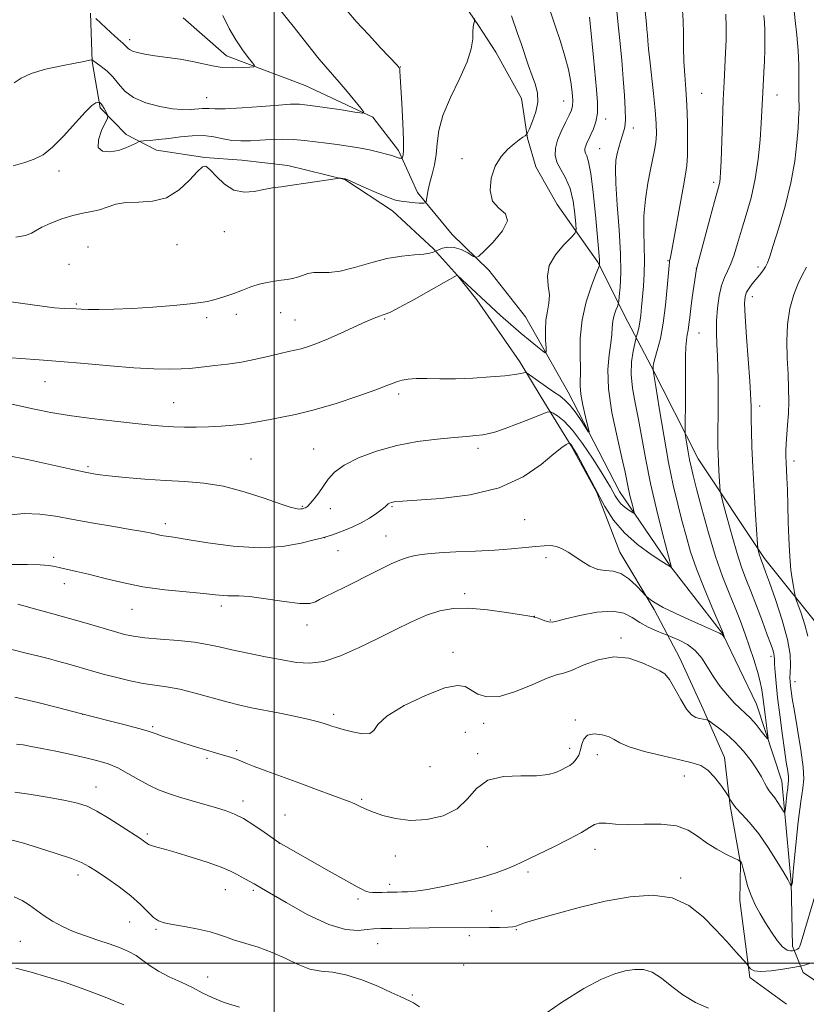
# Model space of a CAD drawing. Extents: x 2149800 to 2152700, y 314800 to 317700.
# Drawn here: x 2150429 to 2150648, y 315989 to 316263 of the extents above; entities that cross this region are included whole.
import ezdxf

# ---------------------------------------------------------------- set-up
doc = ezdxf.new("R2010")
doc.units = 0
doc.header["$MEASUREMENT"] = 0
for name, color, linetype, lineweight in [('DTM HARD BREAKLINE', 7, 'Continuous', 0), ('DTM SPOT ELEVATION', 2, 'Continuous', 13), ('GRID LINE', 7, 'Continuous', 0), ('INDEX CONTOUR', 41, 'Continuous', 13), ('INTERMEDIATE CONTOUR', 44, 'Continuous', 0)]:
    doc.layers.add(name, color=color, linetype=linetype, lineweight=lineweight)

msp = doc.modelspace()

# ---------------------------------------------------------------- linework, layer by layer
at = {"layer": 'DTM HARD BREAKLINE'}
for points in [[(2150551.54, 316268.98, 1127.31), (2150556.92, 316260.97, 1128.17), (2150561.7, 316253.57, 1128.59), (2150568.84, 316240.64, 1128.84), (2150570.51, 316229.63, 1130.12), (2150572.83, 316221.66, 1130.85), (2150578.78, 316211.19, 1130.3), (2150590.15, 316195.15, 1133.84), (2150598.45, 316178.54, 1136.96), (2150604.99, 316166.23, 1139.89), (2150618.04, 316140.4, 1142.82), (2150636.56, 316112.65, 1146.36), (2150653.35, 316091.65, 1149.59), (2150662.28, 316075.64, 1151), (2150667.02, 316065.8, 1152.4), (2150671.7, 316052.3, 1152.71), (2150672.8, 316043.74, 1153.5), (2150671.4, 316031.54, 1152.89), (2150669.43, 316022.42, 1152.83), (2150667.5, 316015.73, 1152.83), (2150661.74, 315997.49, 1152.52)], [(2150642.68, 315988.62, 1151), (2150632.41, 315996.09, 1150.27), (2150629.67, 316017.5, 1148.5), (2150629.83, 316027.88, 1148.07), (2150627.01, 316043.8, 1146.11), (2150625.37, 316057.25, 1145.5), (2150619.46, 316070.77, 1143.55), (2150612.95, 316084.91, 1143.55), (2150605.83, 316098.45, 1140.25), (2150596.29, 316114.46, 1139.15), (2150589.82, 316131.04, 1138.06), (2150582.68, 316143.97, 1138.18), (2150574.33, 316157.52, 1135.13), (2150568.37, 316167.38, 1133.54), (2150556.41, 316184.65, 1132.32), (2150551.02, 316191.45, 1132.01), (2150544.41, 316198.87, 1129.81), (2150532.96, 316209.42, 1128.47), (2150519.66, 316218.16, 1128.04), (2150503.84, 316222.06, 1127.56), (2150491.04, 316223.47, 1127.13), (2150480.67, 316224.23, 1127.92), (2150467.27, 316226.26, 1126.76), (2150458.79, 316230.66, 1125.42), (2150451.57, 316238.09, 1126.27), (2150449.31, 316250.94, 1124.08), (2150448.9, 316264.38, 1122)], [(2150727.23, 315952.92, 1163.62), (2150689.02, 315970.57, 1158.79), (2150666.63, 315984.33, 1154.7), (2150647.28, 315997.44, 1150.8), (2150644.34, 316004.81, 1147.44), (2150643.99, 316022.52, 1145.91), (2150641.35, 316050.65, 1143.1), (2150634.34, 316072.12, 1141.03), (2150624.85, 316091.8, 1139.93), (2150610.47, 316110.32, 1137.98), (2150596.13, 316131.29, 1135.17), (2150581.88, 316158.98, 1133.15), (2150569.97, 316179.91, 1130.89), (2150559.79, 316192.88, 1130.28), (2150549.55, 316202.8, 1129.43), (2150539.95, 316214.54, 1127.54), (2150534.63, 316226.22, 1125.64), (2150527.44, 316235.49, 1124.12), (2150508.64, 316244.31, 1122.96), (2150486.78, 316252.57, 1121.43), (2150474.72, 316263.13, 1120.58)]]:
    msp.add_polyline3d(points, dxfattribs=at)
at = {"layer": 'DTM SPOT ELEVATION'}
for p in [(2150459.8, 316257.01, 1121.54), (2150535.15, 316249.42, 1126.04), (2150619.07, 316242.13, 1140.92), (2150639.99, 316241.65, 1144.74), (2150481.26, 316240.94, 1123.21), (2150580.65, 316239.97, 1131.21), (2150592.26, 316235.01, 1134.45), (2150599.99, 316232.51, 1136.49), (2150590.61, 316226.74, 1134.99), (2150552.32, 316223.92, 1129.41), (2150440.12, 316220.5, 1126.5), (2150622.36, 316217.39, 1141.65), (2150486.12, 316203.66, 1128.82), (2150473.01, 316200.02, 1128.88), (2150448.16, 316199.31, 1129.2), (2150442.86, 316194.52, 1129.05), (2150609.65, 316195.55, 1139.89), (2150617.5, 316193.42, 1141.96), (2150634.74, 316193.8, 1145.58), (2150633.09, 316185.54, 1146.59), (2150444.94, 316183.45, 1129.82), (2150501.86, 316181.05, 1130.69), (2150481.27, 316179.69, 1130.28), (2150489.48, 316180.64, 1130.38), (2150505.85, 316179.06, 1131.06), (2150530.8, 316179.32, 1132.17), (2150618.3, 316175.38, 1142.87), (2150436.23, 316161.89, 1132.84), (2150534.67, 316158.47, 1134.36), (2150472.05, 316155.99, 1133.11), (2150635.2, 316155.1, 1146.53), (2150511.06, 316143.1, 1135.12), (2150556.74, 316143.33, 1136.44), (2150493.61, 316140.37, 1135.14), (2150644.78, 316139.78, 1148.49), (2150448.2, 316138.26, 1135.73), (2150507.85, 316127.21, 1135.85), (2150515.69, 316126.5, 1136.55), (2150532.83, 316127.11, 1138.16), (2150569.78, 316123.47, 1138.84), (2150469.73, 316122.36, 1137.54), (2150514.05, 316118.42, 1138.03), (2150531.19, 316118.91, 1139.13), (2150438.63, 316112.99, 1139.64), (2150517.81, 316114.81, 1138.97), (2150575.7, 316112.91, 1140.5), (2150441.63, 316105.7, 1140.56), (2150553.06, 316102.84, 1141.64), (2150460.4, 316098.55, 1140.79), (2150485.32, 316099.44, 1140.42), (2150572.4, 316096.59, 1141.98), (2150509.13, 316094.14, 1140.53), (2150576.87, 316095.58, 1141.87), (2150596.57, 316090.52, 1143.75), (2150549.78, 316086.51, 1143.53), (2150638.32, 316085.47, 1143.6), (2150644.99, 316078.4, 1146.7), (2150446.67, 316069.31, 1146.01), (2150516.6, 316069.27, 1143.64), (2150466.21, 316065.86, 1145.77), (2150558.38, 316066.78, 1144.44), (2150583.88, 316067.67, 1145.72), (2150553.25, 316064.3, 1144.9), (2150489.55, 316059.16, 1145.71), (2150556.7, 316058.35, 1145.73), (2150582.29, 316059.86, 1145.52), (2150589.99, 316058.02, 1146.6), (2150481.29, 316057.06, 1146.26), (2150543.36, 316054.69, 1144.43), (2150614.25, 316052.09, 1146.66), (2150450.39, 316049.09, 1149.26), (2150491.37, 316045.15, 1147.48), (2150524.4, 316045.63, 1145.8), (2150503.03, 316041.24, 1147.09), (2150464.75, 316035.99, 1149.7), (2150501.44, 316033.41, 1148.01), (2150559.39, 316032.48, 1147.08), (2150589.33, 316031.72, 1148.61), (2150533.76, 316029.9, 1146.85), (2150445.41, 316024.59, 1152.51), (2150570.66, 316025.41, 1148.35), (2150532.15, 316021.95, 1147.58), (2150613.21, 316023.71, 1149.7), (2150486.41, 316020.52, 1150.75), (2150494.19, 316020.27, 1150.29), (2150523.4, 316017.93, 1148.27), (2150560.56, 316014.55, 1149.07), (2150459.82, 316011.51, 1152.94), (2150467.09, 316009.49, 1152.21), (2150567.4, 316009.39, 1150.12), (2150429.32, 316006.11, 1154.93), (2150528.82, 316005.44, 1150.85), (2150554.38, 316007.65, 1150.45), (2150552.73, 315999.51, 1151.28), (2150481.51, 315996.17, 1153.33), (2150538.44, 315991.18, 1151.82)]:
    msp.add_point(p, dxfattribs=at)
at = {"layer": 'GRID LINE', "flags": 128}
for points in [[(2150500, 315000), (2150500, 317500)], [(2152500, 316000), (2150000, 316000)]]:
    msp.add_lwpolyline(points, dxfattribs=at)
at = {"layer": 'INDEX CONTOUR', "flags": 128}
for points, elevation in [([(2150566.06, 316263.703), (2150567.784, 316258.787), (2150568.758, 316255.94), (2150570.807, 316249.799), (2150571.817, 316246.94), (2150572.738, 316244.452), (2150573.365, 316242.134), (2150573.456, 316239.694), (2150572.879, 316236.972), (2150571.943, 316234.332), (2150571.065, 316232.271), (2150570.546, 316231.126), (2150570.237, 316230.623), (2150569.867, 316230.329), (2150569.213, 316229.875), (2150568.203, 316229.136), (2150566.803, 316228.053), (2150565.041, 316226.55), (2150563.179, 316224.518), (2150561.537, 316221.835), (2150560.427, 316218.508), (2150560.109, 316215.057), (2150560.834, 316212.129), (2150562.602, 316210.138), (2150564.413, 316208.556), (2150565.019, 316206.618), (2150563.591, 316203.825), (2150560.982, 316200.735), (2150558.464, 316198.173), (2150556.983, 316196.773), (2150556.17, 316196.427), (2150555.327, 316196.839), (2150553.923, 316197.696), (2150552.096, 316198.63), (2150550.149, 316199.257), (2150548.355, 316199.311), (2150546.864, 316198.982), (2150545.797, 316198.574), (2150544.929, 316198.196), (2150544.703, 316198.074), (2150544.284, 316197.876), (2150543.387, 316197.631), (2150541.717, 316197.398), (2150539.068, 316197.187), (2150535.566, 316196.83), (2150531.421, 316196.112), (2150526.89, 316194.931), (2150522.4, 316193.618), (2150518.424, 316192.616), (2150515.312, 316192.232), (2150511.038, 316192.222), (2150509.397, 316191.936), (2150507.908, 316191.454), (2150506.495, 316190.954), (2150505.083, 316190.576), (2150503.595, 316190.302), (2150501.955, 316190.078), (2150500.107, 316189.839), (2150498.064, 316189.504), (2150495.861, 316188.985), (2150493.538, 316188.231), (2150491.164, 316187.339), (2150488.816, 316186.445), (2150486.578, 316185.661), (2150484.551, 316185.018), (2150482.847, 316184.525), (2150481.421, 316184.172), (2150479.62, 316183.88), (2150476.638, 316183.548), (2150471.962, 316183.113), (2150466.248, 316182.65), (2150460.444, 316182.27), (2150455.36, 316182.056), (2150451.246, 316181.981), (2150448.212, 316181.988), (2150446.25, 316182.033), (2150444.871, 316182.096), (2150441.511, 316182.271), (2150438.856, 316182.464), (2150435.436, 316182.841), (2150426.701, 316184.088)], 1130), ([(2150613.734, 316265.305), (2150613.885, 316262.327), (2150613.935, 316258.809), (2150613.957, 316254.943), (2150614.055, 316251.018), (2150614.298, 316247.216), (2150614.616, 316243.295), (2150614.904, 316238.904), (2150615.075, 316233.894), (2150615.126, 316228.908), (2150615.071, 316224.79), (2150614.91, 316222.02), (2150614.562, 316219.64), (2150613.938, 316216.328), (2150613.001, 316211.24), (2150611.056, 316200.467), (2150610.502, 316197.48), (2150610.229, 316196.103), (2150610.114, 316195.578), (2150610.041, 316195.162), (2150609.943, 316194.169), (2150609.462, 316188.036), (2150608.998, 316183.144), (2150608.349, 316178.172), (2150607.528, 316173.899), (2150606.687, 316170.548), (2150606.013, 316168.205), (2150605.642, 316166.877), (2150605.506, 316166.267), (2150605.487, 316166.002), (2150605.482, 316165.391), (2150605.508, 316165.125), (2150605.701, 316163.872), (2150606.227, 316160.557), (2150607.191, 316154.547), (2150608.456, 316146.968), (2150609.828, 316139.383), (2150611.142, 316133.027), (2150612.376, 316127.791), (2150613.541, 316123.237), (2150614.678, 316118.942), (2150615.964, 316114.554), (2150617.607, 316109.737), (2150619.699, 316104.372), (2150621.87, 316099.183), (2150625.025, 316091.871), (2150625.143, 316091.549), (2150625.432, 316090.609), (2150625.417, 316090.596), (2150624.709, 316091.463), (2150624.478, 316091.637), (2150623.986, 316091.887), (2150621.462, 316092.976), (2150618.953, 316094.074), (2150615.464, 316095.639), (2150611.636, 316097.414), (2150608.286, 316099.062), (2150606.041, 316100.314), (2150604.759, 316101.171), (2150604.108, 316101.701), (2150603.749, 316102.023), (2150603.317, 316102.467), (2150602.442, 316103.413), (2150600.868, 316105.072), (2150598.796, 316106.972), (2150596.542, 316108.466), (2150594.356, 316109.118), (2150592.231, 316109.31), (2150590.092, 316109.627), (2150587.898, 316110.506), (2150585.726, 316111.794), (2150583.686, 316113.187), (2150581.855, 316114.42), (2150580.187, 316115.386), (2150578.603, 316116.013), (2150576.998, 316116.262), (2150575.161, 316116.215), (2150572.852, 316115.985), (2150569.863, 316115.674), (2150566.094, 316115.334), (2150561.476, 316115.01), (2150556.093, 316114.733), (2150550.637, 316114.482), (2150545.955, 316114.229), (2150542.666, 316113.951), (2150540.488, 316113.656), (2150538.912, 316113.357), (2150537.428, 316113.016), (2150535.507, 316112.381), (2150532.619, 316111.145), (2150528.479, 316109.147), (2150519.478, 316104.622), (2150514.126, 316102.012), (2150512.662, 316101.242), (2150511.506, 316100.593), (2150509.946, 316100.18), (2150507.19, 316100.181), (2150502.792, 316100.689), (2150497.691, 316101.435), (2150493.173, 316102.065), (2150490.199, 316102.313), (2150488.42, 316102.305), (2150487.163, 316102.253), (2150485.776, 316102.338), (2150483.694, 316102.567), (2150480.374, 316102.91), (2150475.49, 316103.357), (2150469.587, 316103.967), (2150463.426, 316104.82), (2150457.671, 316105.945), (2150452.579, 316107.17), (2150448.306, 316108.272), (2150444.956, 316109.082), (2150440.5, 316110.064), (2150438.979, 316110.411), (2150437.316, 316110.689), (2150434.902, 316110.873), (2150431.329, 316110.962), (2150426.985, 316111.007)], 1140), ([(2150649.052, 315999.975), (2150647.668, 315999.516), (2150646.822, 315999.276), (2150645.977, 315999.094), (2150644.408, 315998.816), (2150641.663, 315998.354), (2150638.378, 315997.898), (2150635.461, 315997.706), (2150633.606, 315997.951), (2150632.658, 315998.453), (2150632.25, 315998.95), (2150632.015, 315999.296), (2150631.573, 315999.826), (2150628.656, 316003.122), (2150626.031, 316006.035), (2150622.899, 316009.424), (2150619.418, 316012.936), (2150615.457, 316016.047), (2150610.81, 316018.186), (2150605.33, 316018.941), (2150599.085, 316018.511), (2150592.199, 316017.252), (2150584.939, 316015.524), (2150578.16, 316013.706), (2150572.861, 316012.183), (2150569.742, 316011.238), (2150568.292, 316010.754), (2150567.255, 316010.323), (2150566.5, 316010.167), (2150565.081, 316010.049), (2150562.784, 316009.974), (2150559.979, 316009.933), (2150543.164, 316009.831), (2150537.575, 316009.783), (2150532.779, 316009.729), (2150529.675, 316009.665), (2150527.685, 316009.56), (2150525.863, 316009.373), (2150523.383, 316009.171), (2150519.917, 316009.441), (2150515.26, 316010.775), (2150509.428, 316013.506), (2150503.32, 316016.912), (2150498.054, 316020.017), (2150494.464, 316022.074), (2150490.792, 316024.051), (2150489.527, 316024.776), (2150487.876, 316025.624), (2150485.276, 316026.716), (2150481.404, 316028.106), (2150476.919, 316029.585), (2150472.722, 316030.879), (2150469.529, 316031.781), (2150467.32, 316032.361), (2150465.892, 316032.764), (2150465.035, 316033.106), (2150464.528, 316033.428), (2150464.148, 316033.748), (2150463.641, 316034.128), (2150462.631, 316034.804), (2150457.677, 316038.021), (2150454.075, 316040.294), (2150450.66, 316042.322), (2150447.918, 316043.702), (2150445.291, 316044.605), (2150441.955, 316045.348), (2150437.399, 316046.17), (2150432.342, 316046.996), (2150427.819, 316047.675)], 1150)]:
    msp.add_lwpolyline(points, dxfattribs=dict(at, elevation=elevation))
at = {"layer": 'INTERMEDIATE CONTOUR', "flags": 128}
for points, elevation in [([(2150576.44, 316266.178), (2150578.189, 316261.148), (2150579.715, 316256.577), (2150580.963, 316252.495), (2150581.922, 316248.778), (2150582.593, 316245.356), (2150583, 316242.394), (2150583.17, 316240.111), (2150583.116, 316238.598), (2150582.786, 316237.421), (2150582.113, 316236.016), (2150581.085, 316233.976), (2150579.929, 316231.528), (2150578.93, 316229.056), (2150578.334, 316226.855), (2150578.247, 316224.866), (2150578.735, 316222.938), (2150579.796, 316220.906), (2150581.134, 316218.553), (2150582.381, 316215.644), (2150583.248, 316212.112), (2150583.766, 316208.549), (2150584.045, 316205.71), (2150584.122, 316204.087), (2150583.75, 316203.1), (2150582.61, 316201.902), (2150580.576, 316199.854), (2150578.295, 316197.147), (2150576.606, 316194.173), (2150576.096, 316191.272), (2150576.338, 316188.545), (2150576.648, 316186.036), (2150576.516, 316183.74), (2150576.089, 316181.469), (2150575.683, 316178.985), (2150575.536, 316176.178), (2150575.593, 316173.444), (2150575.713, 316171.302), (2150575.748, 316170.157), (2150575.494, 316169.941), (2150574.733, 316170.469), (2150573.304, 316171.58), (2150571.268, 316173.209), (2150568.744, 316175.311), (2150565.895, 316177.789), (2150563.072, 316180.313), (2150558.951, 316184.068), (2150550.994, 316191.485), (2150543.751, 316187.435), (2150538.97, 316184.777), (2150534.835, 316182.517), (2150532.373, 316181.241), (2150531.156, 316180.709), (2150530.393, 316180.47), (2150529.387, 316180.131), (2150527.822, 316179.516), (2150525.479, 316178.503), (2150518.602, 316175.374), (2150515.045, 316173.799), (2150512.036, 316172.565), (2150509.574, 316171.669), (2150507.553, 316171.046), (2150505.811, 316170.615), (2150503.99, 316170.224), (2150501.677, 316169.709), (2150498.582, 316168.96), (2150494.903, 316168.102), (2150490.952, 316167.316), (2150487.04, 316166.742), (2150483.464, 316166.344), (2150480.517, 316166.044), (2150476.415, 316165.565), (2150474.118, 316165.402), (2150470.882, 316165.326), (2150466.533, 316165.401), (2150460.989, 316165.699), (2150454.317, 316166.25), (2150447.187, 316166.919), (2150440.413, 316167.526), (2150434.594, 316167.949), (2150429.458, 316168.286), (2150424.516, 316168.696)], 1132), ([(2150595.236, 316266.834), (2150595.734, 316262.072), (2150596.255, 316256.801), (2150596.764, 316251.368), (2150597.215, 316246.161), (2150597.566, 316241.53), (2150597.775, 316237.664), (2150597.805, 316234.718), (2150597.632, 316232.741), (2150597.302, 316231.374), (2150596.877, 316230.155), (2150596.415, 316228.72), (2150595.954, 316227.087), (2150595.527, 316225.371), (2150595.18, 316223.543), (2150595.006, 316220.995), (2150595.113, 316216.977), (2150595.542, 316211.066), (2150596.087, 316204.169), (2150596.48, 316197.522), (2150596.527, 316192.145), (2150596.338, 316188.189), (2150596.099, 316185.591), (2150595.944, 316184.195), (2150595.807, 316183.481), (2150595.571, 316182.835), (2150595.164, 316181.776), (2150594.696, 316180.345), (2150594.326, 316178.715), (2150594.15, 316176.99), (2150594.033, 316175.008), (2150593.783, 316172.541), (2150593.308, 316169.359), (2150592.936, 316165.217), (2150593.095, 316159.87), (2150594.059, 316153.319), (2150595.472, 316146.519), (2150596.819, 316140.677), (2150597.71, 316136.664), (2150598.68, 316131.941), (2150599.167, 316129.829), (2150599.661, 316127.832), (2150600.056, 316126.294), (2150600.248, 316125.467), (2150600.147, 316125.273), (2150599.665, 316125.543), (2150598.772, 316126.128), (2150597.655, 316126.939), (2150596.556, 316127.906), (2150595.664, 316128.964), (2150594.945, 316130.083), (2150593.633, 316132.489), (2150592.649, 316134.196), (2150591.056, 316136.807), (2150588.682, 316140.537), (2150585.866, 316144.703), (2150583.078, 316148.39), (2150580.715, 316150.898), (2150578.891, 316152.361), (2150577.649, 316153.125), (2150576.903, 316153.463), (2150576.052, 316153.361), (2150574.368, 316152.728), (2150571.391, 316151.555), (2150567.739, 316150.134), (2150564.301, 316148.836), (2150561.743, 316147.947), (2150559.834, 316147.412), (2150558.123, 316147.091), (2150556.174, 316146.856), (2150553.621, 316146.629), (2150550.111, 316146.341), (2150545.436, 316145.913), (2150539.951, 316145.221), (2150534.156, 316144.124), (2150528.535, 316142.546), (2150523.522, 316140.639), (2150519.539, 316138.618), (2150516.85, 316136.651), (2150515.094, 316134.74), (2150512.423, 316130.964), (2150511.138, 316129.263), (2150510.051, 316127.954), (2150509.267, 316127.173), (2150508.718, 316126.796), (2150508.291, 316126.63), (2150507.883, 316126.515), (2150507.427, 316126.441), (2150506.864, 316126.43), (2150506.053, 316126.539), (2150504.511, 316126.953), (2150501.672, 316127.889), (2150497.197, 316129.444), (2150491.663, 316131.233), (2150485.869, 316132.749), (2150480.428, 316133.626), (2150475.178, 316134.047), (2150469.768, 316134.335), (2150464.028, 316134.74), (2150458.512, 316135.226), (2150453.953, 316135.686), (2150450.739, 316136.07), (2150447.841, 316136.558), (2150443.882, 316137.394), (2150437.997, 316138.703), (2150431.369, 316140.165), (2150425.694, 316141.348)], 1136), ([(2150501.049, 316266.109), (2150505.66, 316260.329), (2150510.425, 316254.286), (2150512.554, 316251.655), (2150514.427, 316249.458), (2150518.147, 316245.234), (2150520.342, 316242.647), (2150524.178, 316238.008), (2150524.994, 316236.896), (2150524.56, 316236.604), (2150522.505, 316236.882), (2150518.719, 316237.485), (2150514.147, 316238.188), (2150509.994, 316238.772), (2150507.067, 316239.064), (2150504.568, 316239.074), (2150501.298, 316238.858), (2150496.485, 316238.488), (2150491.064, 316238.093), (2150486.389, 316237.821), (2150483.471, 316237.77), (2150481.921, 316237.854), (2150481.004, 316237.94), (2150480.098, 316237.925), (2150479.052, 316237.823), (2150477.829, 316237.683), (2150476.357, 316237.561), (2150474.404, 316237.572), (2150471.704, 316237.84), (2150468.151, 316238.472), (2150464.308, 316239.501), (2150460.898, 316240.942), (2150458.447, 316242.763), (2150456.687, 316244.761), (2150455.146, 316246.686), (2150453.484, 316248.324), (2150451.86, 316249.613), (2150449.461, 316251.31), (2150449.297, 316251.438), (2150449.186, 316251.432), (2150447.06, 316251.016), (2150444.604, 316250.548), (2150440.768, 316249.802), (2150436.337, 316248.809), (2150432.349, 316247.625), (2150429.565, 316246.316), (2150427.639, 316244.994)], 1124), ([(2150644.691, 316265.956), (2150645.053, 316262.424), (2150645.497, 316258.277), (2150645.87, 316254.015), (2150646.057, 316250.065), (2150646.104, 316246.569), (2150646.099, 316243.597), (2150646.105, 316241.192), (2150646.133, 316237.799), (2150646.11, 316236.539), (2150646.029, 316234.958), (2150645.862, 316232.411), (2150645.557, 316228.428), (2150644.96, 316223.219), (2150643.894, 316217.166), (2150642.286, 316210.725), (2150640.482, 316204.654), (2150638.936, 316199.784), (2150637.971, 316196.689), (2150637.381, 316194.924), (2150636.835, 316193.784), (2150636.072, 316192.686), (2150635.124, 316191.525), (2150634.098, 316190.318), (2150633.1, 316189.085), (2150632.216, 316187.876), (2150631.535, 316186.745), (2150631.126, 316185.588), (2150630.997, 316183.658), (2150631.139, 316180.049), (2150631.519, 316174.296), (2150632.424, 316162.012), (2150632.667, 316158.526), (2150632.76, 316156.772), (2150632.774, 316154.884), (2150632.778, 316153.499), (2150632.803, 316151.34), (2150632.869, 316148.121), (2150633.01, 316143.732), (2150633.262, 316138.114), (2150633.64, 316131.436), (2150634.056, 316124.807), (2150634.6, 316116.668), (2150634.704, 316115.479), (2150634.804, 316114.985), (2150635.175, 316113.598), (2150635.39, 316112.859), (2150635.582, 316112.278), (2150636.261, 316110.509), (2150636.826, 316108.962), (2150637.9, 316105.975), (2150639.584, 316101.206), (2150641.45, 316095.535), (2150642.94, 316090.148), (2150643.647, 316085.983), (2150643.77, 316083.003), (2150643.659, 316080.926), (2150643.602, 316079.467), (2150643.637, 316078.339), (2150643.744, 316077.25), (2150643.919, 316075.87), (2150644.246, 316073.692), (2150644.835, 316070.174), (2150645.722, 316065.083), (2150646.656, 316059.442), (2150647.319, 316054.584), (2150647.468, 316051.365), (2150647.179, 316048.708), (2150646.609, 316045.056), (2150645.91, 316039.406), (2150645.224, 316032.97), (2150644.692, 316027.516), (2150644.412, 316024.367), (2150644.324, 316022.743), (2150644.328, 316022.623), (2150644.313, 316022.516), (2150644.023, 316021.535), (2150643.988, 316021.527), (2150643.683, 316022.039), (2150643.429, 316022.543), (2150643.005, 316023.31), (2150641.953, 316025.114), (2150640.058, 316028.269), (2150637.581, 316032.186), (2150634.908, 316036.041), (2150632.385, 316039.173), (2150630.219, 316041.55), (2150628.58, 316043.298), (2150627.576, 316044.539), (2150627.068, 316045.365), (2150626.717, 316046.172), (2150626.416, 316046.647), (2150625.691, 316047.692), (2150624.371, 316049.546), (2150622.63, 316051.763), (2150620.73, 316053.731), (2150618.793, 316055.006), (2150616.393, 316055.833), (2150612.964, 316056.629), (2150608.237, 316057.705), (2150603.125, 316058.975), (2150598.835, 316060.245), (2150596.218, 316061.363), (2150594.681, 316062.298), (2150593.273, 316063.061), (2150591.3, 316063.623), (2150589.096, 316063.822), (2150587.253, 316063.458), (2150586.196, 316062.421), (2150585.693, 316060.951), (2150585.343, 316059.376), (2150584.822, 316057.97), (2150584.11, 316056.788), (2150583.261, 316055.836), (2150582.313, 316055.094), (2150581.236, 316054.466), (2150579.983, 316053.832), (2150578.447, 316053.128), (2150576.284, 316052.502), (2150573.088, 316052.156), (2150568.687, 316052.146), (2150563.833, 316051.961), (2150559.509, 316050.945), (2150556.38, 316048.687), (2150553.84, 316045.761), (2150550.966, 316042.985), (2150547.084, 316041.03), (2150542.539, 316039.979), (2150537.928, 316039.766), (2150533.774, 316040.272), (2150530.31, 316041.173), (2150527.697, 316042.089), (2150526.009, 316042.726), (2150524.99, 316043.135), (2150524.298, 316043.451), (2150522.449, 316044.405), (2150521.871, 316044.66), (2150520.884, 316045.036), (2150511.772, 316048.417), (2150507.123, 316050.121), (2150497.966, 316053.44), (2150494.449, 316054.757), (2150492.137, 316055.694), (2150490.665, 316056.337), (2150489.495, 316056.818), (2150488.148, 316057.262), (2150483.986, 316058.467), (2150480.897, 316059.393), (2150477.447, 316060.455), (2150474.079, 316061.514), (2150471.173, 316062.449), (2150468.848, 316063.224), (2150467.159, 316063.822), (2150466.009, 316064.265), (2150464.699, 316064.715), (2150462.38, 316065.383), (2150458.551, 316066.385), (2150454.11, 316067.512), (2150445.764, 316069.61), (2150439.682, 316071.185), (2150434.25, 316072.554), (2150427.836, 316074.104)], 1146), ([(2150587.758, 316263.309), (2150588.045, 316260.644), (2150588.877, 316252.094), (2150589.781, 316243.152), (2150590.041, 316239.56), (2150590, 316236.567), (2150589.581, 316234.141), (2150588.917, 316232.198), (2150588.196, 316230.641), (2150587.575, 316229.382), (2150587.088, 316228.356), (2150586.743, 316227.507), (2150586.544, 316226.777), (2150586.516, 316226.12), (2150586.678, 316225.481), (2150587.039, 316224.688), (2150587.557, 316223.066), (2150588.171, 316219.817), (2150588.82, 316214.529), (2150589.434, 316208.345), (2150590.575, 316195.748), (2150590.609, 316195.052), (2150590.608, 316194.65), (2150590.591, 316194.442), (2150590.543, 316194.248), (2150590.279, 316193.558), (2150589.574, 316191.783), (2150588.317, 316188.518), (2150586.876, 316184.107), (2150585.733, 316179.079), (2150585.236, 316173.958), (2150585.193, 316169.24), (2150585.277, 316165.413), (2150585.235, 316160.671), (2150585.437, 316158.375), (2150585.994, 316155.333), (2150586.721, 316152.08), (2150587.363, 316149.423), (2150587.688, 316148.005), (2150587.568, 316147.856), (2150586.899, 316148.847), (2150585.648, 316150.772), (2150584.054, 316153.106), (2150582.429, 316155.243), (2150580.981, 316156.751), (2150579.524, 316157.883), (2150577.777, 316159.064), (2150575.588, 316160.585), (2150570.494, 316164.217), (2150569.971, 316164.442), (2150569.499, 316164.367), (2150568.645, 316164.158), (2150567.027, 316163.869), (2150564.277, 316163.528), (2150560.21, 316163.171), (2150555.369, 316162.868), (2150550.482, 316162.697), (2150546.154, 316162.699), (2150542.517, 316162.772), (2150539.587, 316162.773), (2150537.348, 316162.599), (2150535.662, 316162.284), (2150534.361, 316161.899), (2150533.175, 316161.464), (2150531.416, 316160.789), (2150528.293, 316159.63), (2150523.325, 316157.865), (2150517.265, 316155.834), (2150511.175, 316153.996), (2150505.935, 316152.7), (2150501.689, 316151.863), (2150498.394, 316151.293), (2150493.81, 316150.422), (2150491.503, 316150.063), (2150488.591, 316149.744), (2150485.226, 316149.482), (2150481.702, 316149.303), (2150478.271, 316149.224), (2150475.01, 316149.242), (2150471.964, 316149.341), (2150469.057, 316149.52), (2150465.753, 316149.811), (2150461.402, 316150.251), (2150455.629, 316150.865), (2150449.154, 316151.61), (2150442.978, 316152.427), (2150437.817, 316153.276), (2150433.268, 316154.183), (2150423.525, 316156.307)], 1134), ([(2150603.315, 316264.966), (2150603.663, 316261.492), (2150603.81, 316259.92), (2150603.94, 316258.362), (2150604.069, 316256.687), (2150604.261, 316254.505), (2150604.59, 316251.361), (2150605.657, 316242.102), (2150606.13, 316237.454), (2150606.39, 316233.728), (2150606.429, 316230.82), (2150606.266, 316228.441), (2150605.924, 316226.276), (2150604.78, 316220.954), (2150604.046, 316217.091), (2150603.376, 316212.638), (2150602.957, 316208.044), (2150602.902, 316203.674), (2150603.047, 316199.559), (2150603.161, 316195.643), (2150603.067, 316191.9), (2150602.82, 316188.412), (2150602.293, 316182.607), (2150602.074, 316180.345), (2150601.828, 316178.447), (2150601.526, 316176.874), (2150601.216, 316175.647), (2150600.815, 316174.297), (2150600.667, 316173.702), (2150600.394, 316172.508), (2150599.938, 316170.341), (2150599.506, 316167.362), (2150599.375, 316163.866), (2150599.743, 316160.078), (2150600.49, 316155.935), (2150601.419, 316151.302), (2150603.476, 316140.151), (2150604.819, 316133.534), (2150606.469, 316126.364), (2150608.148, 316119.587), (2150610.612, 316110.14), (2150610.586, 316110.144), (2150610.427, 316110.23), (2150609.614, 316110.765), (2150607.931, 316111.85), (2150604.933, 316113.818), (2150601.2, 316116.537), (2150597.526, 316119.788), (2150594.525, 316123.371), (2150592.087, 316127.177), (2150589.922, 316131.119), (2150584.423, 316141.4), (2150583.486, 316143.1), (2150582.982, 316143.957), (2150582.713, 316144.335), (2150582.518, 316144.542), (2150582.367, 316144.663), (2150582.265, 316144.726), (2150582.197, 316144.751), (2150582.082, 316144.725), (2150581.822, 316144.625), (2150581.271, 316144.36), (2150580.092, 316143.564), (2150577.898, 316141.8), (2150574.353, 316138.86), (2150569.306, 316135.414), (2150562.652, 316132.368), (2150554.575, 316130.407), (2150546.397, 316129.371), (2150539.723, 316128.888), (2150535.728, 316128.634), (2150533.842, 316128.489), (2150533.061, 316128.382), (2150532.549, 316128.254), (2150532.13, 316128.088), (2150531.795, 316127.88), (2150531.012, 316127.154), (2150530.099, 316126.397), (2150528.576, 316125.264), (2150526.57, 316123.918), (2150524.283, 316122.581), (2150521.914, 316121.435), (2150519.662, 316120.512), (2150517.721, 316119.8), (2150516.244, 316119.287), (2150514.077, 316118.586), (2150513.201, 316118.346), (2150511.199, 316117.815), (2150507.522, 316116.917), (2150502.309, 316116.026), (2150495.864, 316115.637), (2150488.627, 316116.079), (2150481.56, 316117.026), (2150475.757, 316117.989), (2150472.003, 316118.589), (2150468.551, 316119.08), (2150467.468, 316119.292), (2150465.521, 316119.765), (2150464.517, 316119.984), (2150462.888, 316120.282), (2150459.961, 316120.774), (2150455.336, 316121.536), (2150449.719, 316122.482), (2150444.084, 316123.485), (2150439.171, 316124.404), (2150434.764, 316125.037), (2150430.408, 316125.166), (2150425.789, 316124.684)], 1138), ([(2150636.344, 316263.737), (2150636.477, 316261.866), (2150636.591, 316259.717), (2150636.632, 316257.123), (2150636.597, 316254.191), (2150636.496, 316251.092), (2150636.344, 316247.992), (2150636.016, 316242.315), (2150635.774, 316237.222), (2150635.588, 316233.791), (2150635.277, 316229.191), (2150634.756, 316223.823), (2150633.934, 316218.283), (2150632.774, 316213.075), (2150631.435, 316208.327), (2150630.131, 316204.069), (2150629.021, 316200.337), (2150628.063, 316197.174), (2150627.166, 316194.628), (2150626.26, 316192.652), (2150625.379, 316190.829), (2150624.581, 316188.649), (2150623.92, 316185.749), (2150623.44, 316182.351), (2150623.176, 316178.822), (2150623.145, 316175.453), (2150623.263, 316172.226), (2150623.425, 316169.047), (2150623.545, 316165.81), (2150623.611, 316162.376), (2150623.629, 316158.593), (2150623.609, 316154.422), (2150623.548, 316146.652), (2150623.551, 316143.915), (2150623.596, 316141.718), (2150623.688, 316139.552), (2150623.829, 316137.074), (2150624.112, 316132.67), (2150624.214, 316131.482), (2150624.456, 316130.26), (2150625.047, 316127.957), (2150626.115, 316123.894), (2150627.481, 316118.861), (2150628.888, 316114.02), (2150630.15, 316110.209), (2150631.369, 316106.98), (2150632.721, 316103.565), (2150634.305, 316099.451), (2150635.923, 316095.147), (2150637.308, 316091.419), (2150638.251, 316088.844), (2150638.807, 316087.242), (2150639.09, 316086.25), (2150639.212, 316085.501), (2150639.263, 316084.627), (2150639.327, 316083.254), (2150639.48, 316081.067), (2150639.757, 316077.982), (2150640.186, 316073.964), (2150640.771, 316069.109), (2150641.434, 316064.024), (2150642.073, 316059.441), (2150642.6, 316055.939), (2150642.983, 316053.48), (2150643.202, 316051.871), (2150643.248, 316050.869), (2150643.156, 316050.02), (2150642.973, 316048.822), (2150642.744, 316046.954), (2150642.336, 316043.051), (2150642.219, 316042.089), (2150642.056, 316041.934), (2150641.707, 316042.455), (2150641.078, 316043.493), (2150640.26, 316044.789), (2150639.385, 316046.058), (2150638.569, 316047.095), (2150637.825, 316048.015), (2150637.145, 316049.01), (2150636.486, 316050.259), (2150635.668, 316051.858), (2150634.478, 316053.89), (2150632.768, 316056.367), (2150630.645, 316059.047), (2150628.284, 316061.622), (2150625.879, 316063.827), (2150623.712, 316065.557), (2150622.083, 316066.748), (2150621.184, 316067.385), (2150620.766, 316067.637), (2150620.472, 316067.72), (2150618.46, 316068.135), (2150617.423, 316068.43), (2150616.204, 316069.172), (2150614.786, 316070.761), (2150613.184, 316073.389), (2150611.544, 316076.418), (2150610.047, 316078.999), (2150608.768, 316080.534), (2150607.36, 316081.423), (2150605.368, 316082.317), (2150602.459, 316083.636), (2150598.778, 316084.883), (2150594.585, 316085.326), (2150590.186, 316084.498), (2150586.067, 316082.958), (2150582.758, 316081.524), (2150580.532, 316080.767), (2150578.622, 316080.266), (2150576.006, 316079.355), (2150571.996, 316077.62), (2150567.241, 316075.65), (2150562.729, 316074.29), (2150559.232, 316074.15), (2150556.681, 316074.917), (2150553.179, 316077.012), (2150551.056, 316077.351), (2150547.529, 316076.622), (2150542.143, 316074.574), (2150536.176, 316071.733), (2150531.342, 316068.819), (2150528.833, 316066.445), (2150527.755, 316064.795), (2150526.692, 316063.947), (2150524.59, 316063.908), (2150521.857, 316064.394), (2150519.263, 316065.049), (2150517.396, 316065.586), (2150516.112, 316066.004), (2150515.089, 316066.37), (2150513.982, 316066.755), (2150512.366, 316067.224), (2150509.797, 316067.85), (2150506.029, 316068.667), (2150501.628, 316069.57), (2150493.753, 316071.134), (2150490.457, 316071.843), (2150486.879, 316072.733), (2150478.06, 316075.182), (2150473.743, 316076.256), (2150470.072, 316076.944), (2150466.798, 316077.41), (2150463.512, 316077.909), (2150459.926, 316078.631), (2150456.245, 316079.509), (2150452.797, 316080.414), (2150449.825, 316081.243), (2150444.843, 316082.686), (2150442.487, 316083.351), (2150440.054, 316084.017), (2150437.447, 316084.713), (2150434.529, 316085.476), (2150431.014, 316086.354), (2150426.58, 316087.398)], 1144), ([(2150520.35, 316265.079), (2150522.889, 316262.129), (2150526.245, 316258.45), (2150529.755, 316254.693), (2150534.216, 316249.954), (2150534.843, 316249.202), (2150534.977, 316248.829), (2150535.029, 316248.246), (2150535.115, 316246.824), (2150535.548, 316239.243), (2150535.825, 316233.859), (2150536.002, 316229.185), (2150536.002, 316226.292), (2150535.888, 316224.888), (2150535.752, 316224.339), (2150535.664, 316224.106), (2150535.581, 316224.023), (2150535.435, 316224.02), (2150535.166, 316224.041), (2150534.777, 316224.1), (2150534.282, 316224.225), (2150532.729, 316224.769), (2150531.277, 316225.218), (2150529.162, 316225.787), (2150526.535, 316226.405), (2150523.628, 316226.979), (2150520.63, 316227.446), (2150517.6, 316227.843), (2150514.558, 316228.231), (2150511.518, 316228.647), (2150508.464, 316229.028), (2150505.37, 316229.283), (2150502.232, 316229.346), (2150499.127, 316229.262), (2150496.154, 316229.097), (2150493.385, 316228.927), (2150490.777, 316228.864), (2150488.267, 316229.03), (2150485.777, 316229.481), (2150483.184, 316230.011), (2150480.355, 316230.346), (2150477.215, 316230.295), (2150473.933, 316229.972), (2150470.739, 316229.568), (2150467.852, 316229.24), (2150465.465, 316229.009), (2150463.761, 316228.863), (2150462.813, 316228.77), (2150462.247, 316228.616), (2150461.577, 316228.271), (2150460.412, 316227.657), (2150458.741, 316226.912), (2150456.643, 316226.226), (2150454.291, 316225.815), (2150452.209, 316225.985), (2150451.013, 316227.066), (2150451.098, 316229.199), (2150451.995, 316231.77), (2150453.6, 316235.231), (2150453.742, 316235.834), (2150453.559, 316236.303), (2150453.172, 316237.028), (2150452.69, 316237.9), (2150452.219, 316238.681), (2150451.848, 316239.19), (2150451.584, 316239.463), (2150451.416, 316239.59), (2150451.314, 316239.647), (2150451.184, 316239.649), (2150450.913, 316239.603), (2150450.364, 316239.426), (2150449.301, 316238.709), (2150447.462, 316236.959), (2150444.72, 316233.925), (2150441.497, 316230.326), (2150438.348, 316227.123), (2150435.669, 316225.032), (2150433.21, 316223.789), (2150430.56, 316222.886), (2150427.384, 316221.906)], 1126), ([(2150555.788, 316262.925), (2150555.815, 316262.478), (2150555.744, 316262.136), (2150555.605, 316261.563), (2150555.455, 316260.624), (2150555.357, 316259.226), (2150555.292, 316257.26), (2150554.906, 316254.536), (2150553.758, 316250.846), (2150551.618, 316246.131), (2150549.086, 316240.936), (2150546.969, 316235.958), (2150545.848, 316231.737), (2150545.421, 316228.193), (2150545.157, 316225.093), (2150544.651, 316222.246), (2150543.975, 316219.64), (2150543.327, 316217.309), (2150542.861, 316215.294), (2150542.569, 316213.676), (2150542.313, 316211.936), (2150542.22, 316211.699), (2150542.048, 316211.63), (2150541.72, 316211.567), (2150541.178, 316211.516), (2150540.366, 316211.525), (2150539.262, 316211.624), (2150535.4, 316212.09), (2150533.832, 316212.43), (2150531.559, 316213.19), (2150528.379, 316214.491), (2150524.94, 316216.004), (2150520.495, 316218.011), (2150519.817, 316218.291), (2150519.535, 316218.354), (2150518.574, 316218.46), (2150518.319, 316218.463), (2150517.62, 316218.377), (2150508.835, 316217.087), (2150505.04, 316216.55), (2150502.01, 316216.14), (2150499.517, 316215.78), (2150497.113, 316215.351), (2150494.455, 316214.834), (2150491.624, 316214.617), (2150488.806, 316215.188), (2150486.183, 316216.825), (2150483.924, 316218.969), (2150482.193, 316220.848), (2150481.036, 316221.81), (2150480.035, 316221.669), (2150478.651, 316220.361), (2150476.464, 316217.977), (2150473.53, 316215.25), (2150470.017, 316213.071), (2150466.134, 316212.072), (2150462.24, 316211.849), (2150458.733, 316211.738), (2150455.893, 316211.236), (2150453.54, 316210.469), (2150451.381, 316209.724), (2150449.148, 316209.198), (2150446.709, 316208.744), (2150443.952, 316208.124), (2150440.87, 316207.175), (2150437.851, 316206.028), (2150435.382, 316204.891), (2150432.443, 316203.162), (2150430.759, 316202.569), (2150428.101, 316202.108)], 1128), ([(2150625.721, 316264.173), (2150625.853, 316260.521), (2150625.827, 316256.972), (2150625.693, 316253.394), (2150625.257, 316245.362), (2150625.015, 316240.292), (2150624.787, 316234.323), (2150624.431, 316223.329), (2150624.313, 316220.184), (2150624.21, 316218.479), (2150624.084, 316217.523), (2150623.878, 316216.621), (2150622.619, 316212.001), (2150621.324, 316207.161), (2150617.627, 316193.243), (2150616.874, 316188.351), (2150616.419, 316185.282), (2150616.002, 316182.258), (2150615.706, 316179.768), (2150615.492, 316177.803), (2150615.283, 316176.226), (2150615.036, 316174.87), (2150614.788, 316173.429), (2150614.604, 316171.562), (2150614.527, 316168.999), (2150614.52, 316165.74), (2150614.527, 316161.852), (2150614.505, 316157.515), (2150614.406, 316148.322), (2150614.453, 316147.317), (2150614.605, 316146.261), (2150614.885, 316144.514), (2150615.253, 316142.311), (2150615.651, 316140.104), (2150616.067, 316138.13), (2150616.657, 316135.727), (2150617.618, 316132.013), (2150619.085, 316126.441), (2150620.912, 316119.811), (2150622.887, 316113.261), (2150624.823, 316107.686), (2150626.649, 316103.019), (2150628.319, 316098.953), (2150629.804, 316095.21), (2150631.139, 316091.635), (2150632.375, 316088.098), (2150633.539, 316084.544), (2150634.556, 316081.195), (2150635.33, 316078.343), (2150635.803, 316076.144), (2150636.093, 316074.206), (2150636.352, 316071.999), (2150636.697, 316069.197), (2150637.381, 316063.914), (2150637.52, 316062.651), (2150637.358, 316062.465), (2150636.753, 316063.198), (2150635.632, 316064.649), (2150634.177, 316066.454), (2150632.635, 316068.205), (2150631.186, 316069.626), (2150629.73, 316070.942), (2150628.102, 316072.512), (2150626.199, 316074.595), (2150624.185, 316077.079), (2150622.288, 316079.76), (2150620.652, 316082.437), (2150619.072, 316084.933), (2150617.259, 316087.082), (2150615.051, 316088.745), (2150612.807, 316089.936), (2150611.012, 316090.701), (2150609.243, 316091.407), (2150608.205, 316091.806), (2150606.411, 316092.513), (2150604.131, 316093.528), (2150601.812, 316094.806), (2150599.719, 316096.235), (2150597.399, 316097.454), (2150594.214, 316098.038), (2150589.826, 316097.714), (2150585.071, 316096.825), (2150581.083, 316095.864), (2150578.68, 316095.236), (2150577.414, 316094.977), (2150576.52, 316095.036), (2150575.412, 316095.343), (2150574.209, 316095.758), (2150573.206, 316096.121), (2150572.625, 316096.314), (2150572.372, 316096.375), (2150572.286, 316096.381), (2150571.205, 316096.58), (2150568.859, 316096.986), (2150564.653, 316097.673), (2150559.394, 316098.401), (2150554.194, 316098.859), (2150549.885, 316098.787), (2150546.168, 316098.127), (2150542.458, 316096.873), (2150538.293, 316095.045), (2150533.668, 316092.795), (2150528.695, 316090.294), (2150523.526, 316087.758), (2150518.471, 316085.539), (2150513.878, 316084.026), (2150509.943, 316083.489), (2150506.257, 316083.733), (2150502.256, 316084.441), (2150497.582, 316085.339), (2150492.696, 316086.299), (2150488.264, 316087.229), (2150484.711, 316088.054), (2150481.5, 316088.761), (2150477.85, 316089.351), (2150473.262, 316089.834), (2150468.355, 316090.243), (2150464.023, 316090.621), (2150460.876, 316091.019), (2150458.354, 316091.54), (2150455.607, 316092.297), (2150447.673, 316094.64), (2150443.025, 316095.995), (2150438.436, 316097.293), (2150434.362, 316098.418), (2150428.633, 316099.967)], 1142), ([(2150485.76, 316263.744), (2150487.501, 316260.152), (2150489.344, 316256.976), (2150491.17, 316254.268), (2150492.789, 316252.119), (2150493.994, 316250.626), (2150494.587, 316249.824), (2150494.4, 316249.503), (2150493.272, 316249.385), (2150491.15, 316249.263), (2150488.411, 316249.203), (2150485.537, 316249.337), (2150482.879, 316249.754), (2150480.239, 316250.357), (2150477.288, 316251.004), (2150473.826, 316251.584), (2150466.797, 316252.562), (2150464.055, 316253.011), (2150461.995, 316253.45), (2150460.572, 316253.883), (2150459.715, 316254.31), (2150459.24, 316254.715), (2150458.93, 316255.079), (2150458.564, 316255.438), (2150457.874, 316256.042), (2150456.583, 316257.199), (2150454.566, 316259.063), (2150450.4, 316262.968)], 1122), ([(2150648.198, 316193.711), (2150647.043, 316191.55), (2150645.854, 316189.216), (2150644.647, 316186.088), (2150643.593, 316182.216), (2150642.9, 316177.817), (2150642.701, 316173.12), (2150642.839, 316168.4), (2150643.079, 316163.942), (2150643.227, 316159.959), (2150643.252, 316156.378), (2150643.16, 316153.049), (2150642.969, 316149.878), (2150642.556, 316144.528), (2150642.466, 316142.608), (2150642.464, 316141.002), (2150642.525, 316139.414), (2150642.75, 316135.105), (2150642.884, 316131.798), (2150643.019, 316127.498), (2150643.155, 316122.775), (2150643.296, 316118.362), (2150643.45, 316114.815), (2150643.642, 316111.961), (2150643.899, 316109.443), (2150644.234, 316107.014), (2150644.582, 316104.85), (2150644.864, 316103.235), (2150645.046, 316102.282), (2150645.288, 316101.442), (2150646.691, 316097.442), (2150647.72, 316094.241), (2150648.546, 316091.064)], 1148), ([(2150651.099, 316020.53), (2150646.769, 316005.928), (2150646.398, 316004.803), (2150646.101, 316004.256), (2150645.744, 316003.94), (2150645.371, 316003.752), (2150644.883, 316003.599), (2150644.698, 316003.561), (2150644.355, 316003.499), (2150643.723, 316003.446), (2150642.787, 316003.688), (2150641.556, 316004.572), (2150640.065, 316006.326), (2150638.432, 316008.687), (2150636.796, 316011.268), (2150635.278, 316013.774), (2150633.926, 316016.254), (2150632.769, 316018.85), (2150631.83, 316021.607), (2150631.108, 316024.21), (2150630.597, 316026.249), (2150630.282, 316027.438), (2150630.104, 316027.97), (2150629.998, 316028.16), (2150629.773, 316028.407), (2150629.681, 316028.466), (2150629.238, 316028.683), (2150628.065, 316029.244), (2150625.933, 316030.286), (2150623.21, 316031.739), (2150620.417, 316033.487), (2150617.893, 316035.372), (2150615.272, 316037.084), (2150612.006, 316038.274), (2150607.763, 316038.716), (2150603.063, 316038.693), (2150598.637, 316038.609), (2150595.079, 316038.757), (2150592.415, 316038.985), (2150590.531, 316039.029), (2150589.21, 316038.662), (2150587.804, 316037.803), (2150585.565, 316036.412), (2150582.026, 316034.516), (2150577.849, 316032.435), (2150568.987, 316028.12), (2150567.041, 316027.216), (2150564.786, 316026.253), (2150561.853, 316025.184), (2150557.906, 316023.998), (2150552.833, 316022.718), (2150547.416, 316021.512), (2150542.661, 316020.584), (2150539.321, 316020.075), (2150537.134, 316019.885), (2150535.581, 316019.853), (2150534.222, 316019.845), (2150532.896, 316019.824), (2150531.52, 316019.78), (2150530.051, 316019.712), (2150528.619, 316019.661), (2150527.399, 316019.675), (2150526.507, 316019.788), (2150525.856, 316019.98), (2150525.301, 316020.214), (2150524.605, 316020.532), (2150523.134, 316021.288), (2150520.158, 316022.917), (2150515.33, 316025.631), (2150501.318, 316033.592), (2150497.209, 316036.498), (2150494.33, 316038.458), (2150491.452, 316040.262), (2150488.982, 316041.546), (2150486.648, 316042.458), (2150484.008, 316043.276), (2150477.183, 316045.236), (2150473.702, 316046.254), (2150470.63, 316047.218), (2150467.839, 316048.253), (2150465.092, 316049.532), (2150462.216, 316051.146), (2150459.289, 316052.87), (2150456.456, 316054.403), (2150453.772, 316055.529), (2150450.949, 316056.38), (2150447.61, 316057.177), (2150443.549, 316058.079), (2150439.248, 316059.003), (2150435.353, 316059.807), (2150432.356, 316060.383), (2150430.106, 316060.762), (2150428.289, 316061.009)], 1148), ([(2150540.493, 315987.866), (2150538.808, 315988.971), (2150537.864, 315989.508), (2150535.076, 315990.802), (2150532.634, 315991.921), (2150528.868, 315993.594), (2150524.377, 315995.407), (2150519.969, 315996.824), (2150516.257, 315997.495), (2150513.057, 315997.824), (2150509.991, 315998.397), (2150506.74, 315999.641), (2150503.238, 316001.321), (2150499.481, 316003.033), (2150495.543, 316004.458), (2150488.689, 316006.527), (2150486.465, 316007.33), (2150484.553, 316008.063), (2150482.178, 316008.78), (2150478.832, 316009.514), (2150475.075, 316010.209), (2150471.734, 316010.789), (2150469.414, 316011.24), (2150467.823, 316011.796), (2150466.449, 316012.753), (2150464.84, 316014.326), (2150462.785, 316016.406), (2150460.136, 316018.803), (2150456.869, 316021.312), (2150453.463, 316023.674), (2150450.52, 316025.614), (2150448.387, 316026.967), (2150446.38, 316028.009), (2150443.558, 316029.127), (2150439.317, 316030.586), (2150434.414, 316032.161), (2150429.942, 316033.507), (2150426.749, 316034.366)], 1152), ([(2150490.35, 315987.786), (2150486.127, 315989.093), (2150482.785, 315990.445), (2150480.005, 315991.828), (2150477.239, 315993.257), (2150474.096, 315994.739), (2150470.829, 315996.258), (2150467.86, 315997.795), (2150465.475, 315999.325), (2150463.481, 316000.792), (2150461.557, 316002.135), (2150459.423, 316003.316), (2150456.969, 316004.385), (2150454.127, 316005.417), (2150450.883, 316006.477), (2150447.451, 316007.61), (2150444.102, 316008.852), (2150441.057, 316010.225), (2150438.349, 316011.696), (2150435.961, 316013.218), (2150431.872, 316016.178), (2150429.846, 316017.449), (2150427.635, 316018.492)], 1154), ([(2150458.127, 315988.453), (2150452.463, 315990.743), (2150446.61, 315992.982), (2150441.372, 315994.801), (2150436.701, 315996.254), (2150432.334, 315997.497), (2150428.101, 315998.666)], 1156), ([(2150620.921, 315987.524), (2150617.293, 315989.135), (2150613.833, 315991.217), (2150610.7, 315993.587), (2150607.867, 315995.841), (2150605.266, 315997.523), (2150602.812, 315998.298), (2150600.364, 315998.32), (2150597.765, 315997.863), (2150594.812, 315997.079), (2150591.116, 315995.624), (2150586.241, 315993.034), (2150580.051, 315989.102), (2150573.624, 315984.682)], 1152)]:
    msp.add_lwpolyline(points, dxfattribs=dict(at, elevation=elevation))

doc.saveas('drawing.dxf')
